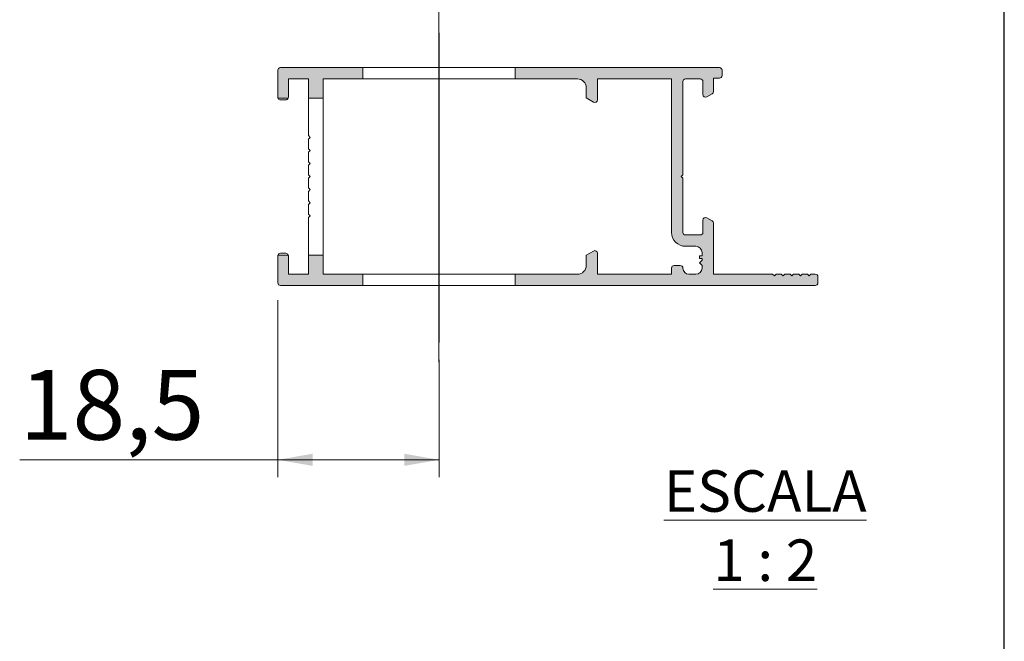
# Model space of a CAD drawing. Units: millimetres. Extents: x 10 to 4991, y -15 to 287.
# Drawn here: x 143 to 200, y 40 to 76 of the extents above; entities that cross this region are included whole.
import ezdxf

# ---------------------------------------------------------------- set-up
doc = ezdxf.new("R2010")
doc.units = ezdxf.units.MM
doc.linetypes.add('CENTERX2', pattern=[20.319999999999997, 12.7, -2.54, 2.54, -2.54])
doc.layers.add('DESENHO', color=179, linetype='Continuous', lineweight=15)
doc.layers.add('LAYOUT_', color=7, linetype='Continuous', lineweight=30)
doc.styles.add('SLDTEXTSTYLE0', font='TXT', dxfattribs={"width": 0.605})
doc.styles.add('SLDTEXTSTYLE1', font='TXT', dxfattribs={"width": 0.75})
doc.dimstyles.new('SLDDIMSTYLE4', dxfattribs={"dimtxt": 4, "dimasz": 2, "dimexe": 0, "dimexo": 0.0625, "dimgap": 1, "dimtad": 1, "dimdec": 1, "dimlfac": 2, "dimrnd": 1e-09, "dimzin": 12, "dimdsep": 46, "dimtxsty": 'SLDTEXTSTYLE1', "dimsah": 1, "dimcen": 0.09, "dimadec": 0, "dimazin": 3, "dimtfac": 1, "dimtdec": 1, "dimtofl": 0, "dimtmove": 0, "dimatfit": 3, "dimfxl": 1, "dimfrac": 2, "dimtolj": 1, "dimtzin": 12, "dimarcsym": 0})

# ---------------------------------------------------------------- blocks, each defined once
blk = doc.blocks.new('SW_CENTERMARKSYMBOL_0')
at = {"layer": 'DESENHO', "color": 0}
blk.add_line((0, -1), (0, -99.9266650425), dxfattribs=at)
blk = doc.blocks.new('_D_9')
at = {"layer": 'DESENHO'}
for p, q in [((158.2795580314, 59.9781387675), (158.2795580314, 49.8281590246)), ((167.529564937, 56.5679875379), (167.529564937, 49.8281590246)), ((158.2795580314, 50.8281590246), (143.4573362307, 50.8281590246)), ((167.529564937, 50.8281590246), (158.2795580314, 50.8281590246))]:
    blk.add_line(p, q, dxfattribs=at)
for points in [[(158.2795580314, 50.8281590246), (160.2795580314, 50.4781590246), (160.2795580314, 51.1781590246)], [(167.529564937, 50.8281590246), (165.529564937, 51.1781590246), (165.529564937, 50.4781590246)]]:
    blk.add_solid(points, dxfattribs=at)
at = {"layer": 'DESENHO', "insert": (143.4573362307, 55.9844299837), "char_height": 4, "attachment_point": 1, "style": 'SLDTEXTSTYLE1'}
blk.add_mtext('18,5', dxfattribs=at)

msp = doc.modelspace()

# ---------------------------------------------------------------- hatches: boundary and pattern name
at = {"linetype": 'Continuous', "lineweight": 0}
h = msp.add_hatch(color=7, dxfattribs=at)
edge = h.paths.add_edge_path(flags=0)
edge.add_line((160.0295794378968, 72.67813876769098), (160.0295794378968, 71.57813876769069))
edge.add_line((160.0295794378968, 71.57813876769069), (160.8795835531822, 71.57813876769069))
edge.add_line((160.8795835531822, 71.57813876769069), (160.8795852354295, 72.67815070422378))
edge.add_line((160.8795852354295, 72.67815070422378), (163.1545649369777, 72.67815070422375))
edge.add_line((163.1545649369777, 72.67815070422375), (163.1545649369777, 73.3281628034897))
edge.add_line((163.1545649369777, 73.3281628034897), (158.4295864765377, 73.32816280348973))
edge.add_arc((158.4295649352963, 73.17816280503645), 0.15000000000004, 89.99177185186109, 179.9914210380723)
edge.add_line((158.2795649369777, 73.17818526470617), (158.2795649369777, 71.6281629362679))
edge.add_arc((158.4295430694045, 71.6281613258779), 0.1499781324354883, 179.9993847866424, 199.4833152846109)
edge.add_line((158.2881528862897, 71.5781387676907), (158.8709584040166, 71.57813876769069))
edge.add_arc((158.7295430693759, 71.62815718254399), 0.1500004623192527, 340.521381017653, 360.0075614822223)
edge.add_line((158.8795435303889, 71.62817697851911), (158.8795794380065, 72.67815464983283))
edge.add_line((158.8795794380065, 72.67815464983283), (160.0295794378968, 72.67813876769098))
h = msp.add_hatch(color=7, dxfattribs=at)
edge = h.paths.add_edge_path(flags=0)
edge.add_arc((189.129532479148, 61.32815823521033), 0.1500231173265038, 0.0003431338274354, 90.00034313383014)
edge.add_line((189.1295315806873, 61.47818135253417), (188.8795554873761, 61.47815884274886))
edge.add_line((188.8795554873761, 61.47815884274886), (188.7795999397212, 61.37820314969734))
edge.add_line((188.7795999397212, 61.37820314969734), (188.6795934774552, 61.47820808495027))
edge.add_line((188.6795934774552, 61.47820808495027), (188.3795934774639, 61.47820579456127))
edge.add_line((188.3795934774639, 61.47820579456127), (188.2796007333794, 61.37821152364987))
edge.add_line((188.2796007333794, 61.37821152364987), (188.1796244666744, 61.47818640922737))
edge.add_line((188.1796244666744, 61.47818640922737), (187.8796244666815, 61.47818433702998))
edge.add_line((187.8796244666815, 61.47818433702998), (187.7796251574163, 61.37818364629986))
edge.add_line((187.7796251574163, 61.37818364629986), (187.6796244666863, 61.47818295556498))
edge.add_line((187.6796244666863, 61.47818295556498), (187.3796244666934, 61.47818088336758))
edge.add_line((187.3796244666934, 61.47818088336758), (187.2796251574283, 61.37818019263747))
edge.add_line((187.2796251574283, 61.37818019263747), (187.1796244666982, 61.47817950190257))
edge.add_line((187.1796244666982, 61.47817950190257), (186.8796244667054, 61.4781774297052))
edge.add_line((186.8796244667054, 61.4781774297052), (186.7796251574401, 61.37817673897509))
edge.add_line((186.7796251574401, 61.37817673897509), (186.6796244667102, 61.47817604824018))
edge.add_line((186.6796244667102, 61.47817604824018), (183.2796244667912, 61.47815256333643))
edge.add_line((183.2796244667912, 61.47815256333643), (183.2796042504334, 64.4049525632666))
edge.add_arc((183.1295777644019, 64.40493921285518), 0.1500264866255922, 0.0050985812401582, 60.00395691456166)
edge.add_line((183.2045820346403, 64.53487114170728), (182.9046021568323, 64.70804997301262))
edge.add_arc((182.8295837272707, 64.57815151427197), 0.1500045811203142, 59.99288164383037, 179.9926538660354)
edge.add_line((182.6795791473834, 64.57817074699302), (182.6796078892265, 63.87814841888439))
edge.add_arc((182.5296071002833, 63.87817050066578), 0.1500007905684651, 269.9915654252255, 359.99156542523906, ccw=False)
edge.add_line((182.5295850185019, 63.72816971172267), (181.679608925349, 63.72814151156335))
edge.add_arc((181.6796070356844, 63.87816456016575), 0.1500230486143019, 179.6699244655952, 270.0007216878331, ccw=False)
edge.add_line((181.5295864765475, 63.87902882389442), (181.5295864765475, 66.97814047538714))
edge.add_line((181.5295864765475, 66.97814047538714), (181.4295864766138, 67.07814047532095))
edge.add_line((181.4295864766138, 67.07814047532095), (181.5295864765475, 67.17814047525474))
edge.add_line((181.5295864765475, 67.17814047525474), (181.5295864765475, 72.52734047525473))
edge.add_arc((181.6795515782695, 72.52819526580858), 0.149967537825336, 89.99580060714862, 180.3265783849382, ccw=False)
edge.add_line((181.679562569875, 72.67816280323112), (182.5295864765475, 72.67814047525474))
edge.add_arc((182.529585687301, 72.52816359279176), 0.1499768824650644, -0.0003015164256794378, 89.99969848356898, ccw=False)
edge.add_line((182.679562569764, 72.52816280354526), (182.6795864765475, 71.77814047525474))
edge.add_arc((182.829568077504, 71.77814473813845), 0.1499816010169721, 180.0016285013857, 300.0014007235783)
edge.add_line((182.9045620533899, 71.64825869491429), (183.2045864765475, 71.82144047525473))
edge.add_arc((183.1295469433256, 71.95133950371505), 0.1500156296560306, 300.0139893422517, 360.0130893422596)
edge.add_line((183.2795625690669, 71.95137377510328), (183.2795864765475, 72.72814047525472))
edge.add_line((183.2795864765475, 72.72814047525472), (183.6295864765475, 72.7281404752547))
edge.add_arc((183.6295646090655, 72.87814093606325), 0.1500004624024925, 270.0083527371258, 360.0083527371204)
edge.add_line((183.779565069874, 72.87816280354522), (183.7795864765482, 73.17814093603552))
edge.add_arc((183.6295646090933, 73.17814093603552), 0.1500218674549135, 0, 89.99982402035533)
edge.add_line((183.629565069874, 73.32816280348973), (171.9045649369777, 73.3281628034897))
edge.add_line((171.9045649369777, 73.3281628034897), (171.9045649369777, 72.67815070422375))
edge.add_line((171.9045649369777, 72.67815070422375), (175.4795638287732, 72.67815070422378))
edge.add_arc((175.4795645845026, 72.17812883701964), 0.500021867204718, 8.659642730890482e-05, 90.00008659642731, ccw=False)
edge.add_line((175.9795864517068, 72.17812959274909), (175.9795878734531, 71.59362959275083))
edge.add_line((175.9795878734531, 71.59362959275083), (176.4045664778426, 71.34824904358749))
edge.add_arc((176.4795837698948, 71.47814793327989), 0.1500043854364392, 239.9933402119236, 359.9935985452652)
edge.add_line((176.629588154395, 71.47813117382064), (176.6295852354975, 72.67813117381706))
edge.add_line((176.6295852354975, 72.67813117381706), (180.879585235485, 72.6781415115788))
edge.add_line((180.879585235485, 72.6781415115788), (180.879585235485, 63.87816383984325))
edge.add_arc((181.6796070356844, 63.87816456016575), 0.8000218001997116, 180.0000515878937, 270.0000611189966)
edge.add_line((181.6796078890898, 63.07814275996648), (182.2795864824163, 63.078165087998))
edge.add_arc((182.2795860217372, 62.7281432206455), 0.3500218673528044, -7.540947302686618e-05, 89.99992459051998, ccw=False)
edge.add_line((182.6296078890897, 62.72814275996647), (182.6296078890897, 62.52815070423688))
edge.add_line((182.6296078890897, 62.52815070423688), (182.4795681072785, 62.52815070423689))
edge.add_line((182.4795681072785, 62.52815070423689), (182.4795681072785, 62.3781507042369))
edge.add_line((182.4795681072785, 62.3781507042369), (182.6295681072785, 62.3781507042369))
edge.add_line((182.6295681072785, 62.3781507042369), (182.6295681072785, 62.27815070423686))
edge.add_line((182.6295681072785, 62.27815070423686), (182.4795681072785, 62.12815070423691))
edge.add_line((182.4795681072785, 62.12815070423691), (182.6295681072785, 61.9781507042369))
edge.add_line((182.6295681072785, 61.9781507042369), (182.6295466999576, 61.82817303252735))
edge.add_arc((182.2795462394728, 61.8281511647217), 0.3500004611679632, -89.9964201962211, 0.00357980377310696, ccw=False)
edge.add_line((182.2795681072785, 61.4781507042369), (181.8795467006051, 61.47817303317485))
edge.add_arc((181.8795466253686, 61.82817300436177), 0.3499999711869343, 180.0000754883806, 270.00001231638356, ccw=False)
edge.add_arc((181.3795684931743, 61.82817254322953), 0.1499781610079073, 0, 90.00014742276451)
edge.add_line((181.3795681072786, 61.97815070423694), (181.0295467006051, 61.97817303247189))
edge.add_arc((181.0295685680593, 61.82817257169113), 0.1500004623747051, 90.00835272654167, 180.0083527265208)
edge.add_line((180.8795681072786, 61.8281507042369), (180.8795681072786, 61.47815070423692))
edge.add_line((180.8795681072786, 61.47815070423692), (176.6295681072786, 61.47815070423692))
edge.add_line((176.6295681072786, 61.47815070423692), (176.6295467008405, 62.67817347111922))
edge.add_arc((176.4795652715036, 62.67816670002559), 0.1499814294896624, 0.0025866874930946, 120.002845020844)
edge.add_line((176.4045681072785, 62.80805070423693), (175.9795681072786, 62.56275070423689))
edge.add_line((175.9795681072786, 62.56275070423689), (175.9795467000501, 61.97817303252737))
edge.add_arc((175.4795462395191, 61.97815116476789), 0.5000004610092011, -89.99749414166018, 0.0025058583406121215, ccw=False)
edge.add_line((175.4795681072786, 61.4781507042369), (171.9045649369777, 61.47815070423687))
edge.add_line((171.9045649369777, 61.47815070423687), (171.9045649369777, 60.82815902456667))
edge.add_line((171.9045649369777, 60.82815902456667), (189.1295559601245, 60.82815902457535))
edge.add_arc((189.1295327334923, 60.97815823531194), 0.1499992125348787, 270.0088719666303, 360.0088719666249)
edge.add_line((189.2795319442289, 60.97818146194422), (189.2795555964718, 61.32815913367104))
h = msp.add_hatch(color=7, dxfattribs=at)
edge = h.paths.add_edge_path(flags=0)
edge.add_arc((158.4295361639001, 60.97813715708546), 0.1499781325187556, 179.9993847610073, 269.999384761019)
edge.add_line((158.429534553443, 60.82815902457535), (163.1545649369777, 60.82815902456667))
edge.add_line((163.1545649369777, 60.82815902456667), (163.1545649369777, 61.47815070423687))
edge.add_line((163.1545649369777, 61.47815070423687), (160.8795681072786, 61.4781507042369))
edge.add_line((160.8795681072786, 61.4781507042369), (160.8795697894894, 62.5781387676907))
edge.add_line((160.8795697894894, 62.5781387676907), (160.0295794378968, 62.5781387676907))
edge.add_line((160.0295794378968, 62.5781387676907), (160.0295794378968, 61.47813876769041))
edge.add_line((160.0295794378968, 61.47813876769041), (158.8795794378968, 61.4781387676904))
edge.add_line((158.8795794378968, 61.4781387676904), (158.8795794378975, 62.5281392284157))
edge.add_arc((158.7295575704981, 62.5281392284157), 0.1500218673993883, 0, 19.46808132688293)
edge.add_line((158.871002283267, 62.5781387676907), (158.2881365384704, 62.5781387676907))
edge.add_arc((158.4295575704982, 62.52813922858213), 0.1499995407022046, 160.5289040654807, 179.9916472433537)
edge.add_line((158.27955803139, 62.52816109598086), (158.27955803139, 60.97813876754256))

# ---------------------------------------------------------------- linework, layer by layer
at = {"color": 7, "linetype": 'Continuous', "lineweight": 15}
for p, q in [((158.279564937, 71.6281629363), (158.279564937, 73.1781852647)), ((158.4295864765, 73.3281628035), (163.154564937, 73.3281628035)), ((163.154564937, 72.6781507042), (163.154564937, 73.3281628035)), ((171.904564937, 73.3281628035), (163.154564937, 73.3281628035)), ((171.904564937, 73.3281628035), (171.904564937, 72.6781507042)), ((171.904564937, 73.3281628035), (183.6295650699, 73.3281628035)), ((183.7795864765, 73.178140936), (183.7795650699, 72.8781628035)), ((158.879579438, 72.6781546498), (158.8795435304, 71.6281769785)), ((160.0295794379, 72.6781387677), (158.879579438, 72.6781546498)), ((160.0295794379, 71.5781387677), (160.0295794379, 72.6781387677)), ((160.8795835532, 71.5781387677), (160.8795852354, 72.6781507042)), ((160.8795852354, 72.6781507042), (163.154564937, 72.6781507042)), ((171.904564937, 72.6781507042), (163.154564937, 72.6781507042)), ((171.904564937, 72.6781507042), (175.4795638288, 72.6781507042)), ((176.6295852355, 72.6781311738), (180.8795852355, 72.6781415116)), ((176.6295881544, 71.4781311738), (176.6295852355, 72.6781311738)), ((180.8795852355, 72.6781415116), (180.8795852355, 63.8781638398)), ((181.5295864765, 72.5273404753), (181.5295864765, 67.1781404753)), ((182.5295864765, 72.6781404753), (181.6795625699, 72.6781628032)), ((182.6795864765, 71.7781404753), (182.6795625698, 72.5281628035)), ((183.2795864765, 72.7281404753), (183.2795625691, 71.9513737751)), ((183.6295864765, 72.7281404753), (183.2795864765, 72.7281404753)), ((175.9795864517, 72.1781295927), (175.9795878735, 71.5936295928)), ((183.2045864765, 71.8214404753), (182.9045620534, 71.6482586949)), ((158.2881528863, 71.5781387677), (158.870958404, 71.5781387677)), ((158.429541459, 71.4781831935), (158.7295628654, 71.4781567215)), ((160.0295794379, 71.5781387677), (160.8795835532, 71.5781387677)), ((160.0295794379, 71.5781387677), (160.0295794379, 69.4281387677)), ((160.8795835532, 71.5781387677), (160.8795697895, 62.5781387677)), ((175.9795878735, 71.5936295928), (176.4045664778, 71.3482490436)), ((160.0295794379, 69.4281387677), (160.1295794379, 69.3281387677)), ((160.1295794379, 69.3281387677), (160.0295794379, 69.2281387677)), ((160.0295794379, 69.2281387677), (160.0295794379, 68.6781387677)), ((160.0295794379, 68.6781387677), (160.1295794379, 68.5781387677)), ((160.1295794379, 68.5781387677), (160.0295794379, 68.4781387677)), ((160.0295794379, 68.4781387677), (160.0295794379, 67.9281387677)), ((160.0295794379, 67.9281387677), (160.1295794379, 67.8281387677)), ((160.1295794379, 67.8281387677), (160.0295794379, 67.7281387677)), ((160.0295794379, 67.7281387677), (160.0295794379, 67.1781387677)), ((160.0295794379, 67.1781387677), (160.1295794379, 67.0781387677)), ((160.1295794379, 67.0781387677), (160.0295794379, 66.9781387677)), ((160.0295794379, 66.9781387677), (160.0295794379, 66.4281387677)), ((181.5295864765, 67.1781404753), (181.4295864766, 67.0781404753)), ((181.4295864766, 67.0781404753), (181.5295864765, 66.9781404754)), ((181.5295864765, 66.9781404754), (181.5295864765, 63.8790288239)), ((160.0295794379, 66.4281387677), (160.1295794379, 66.3281387677)), ((160.1295794379, 66.3281387677), (160.0295794379, 66.2281387677)), ((160.0295794379, 66.2281387677), (160.0295794379, 65.6781387677)), ((160.0295794379, 65.6781387677), (160.1295794379, 65.5781387677)), ((160.1295794379, 65.5781387677), (160.0295794379, 65.4781387677)), ((160.0295794379, 65.4781387677), (160.0295794379, 64.9281387677)), ((160.0295794379, 64.9281387677), (160.1295794379, 64.8281387677)), ((160.1295794379, 64.8281387677), (160.0295794379, 64.7281387677)), ((160.0295794379, 64.7281387677), (160.0295794379, 62.5781387677)), ((182.6796078892, 63.8781484189), (182.6795791474, 64.578170747)), ((182.9046021568, 64.708049973), (183.2045820346, 64.5348711417)), ((183.2796042504, 64.4049525633), (183.2796244668, 61.4781525633)), ((181.6796089253, 63.7281415116), (182.5295850185, 63.7281697117)), ((176.4045681073, 62.8080507042), (175.9795681073, 62.5627507042)), ((181.6796078891, 63.07814276), (182.2795864824, 63.078165088)), ((158.2795580314, 60.9781387675), (158.2795580314, 62.528161096)), ((158.8710022833, 62.5781387677), (158.2881365385, 62.5781387677)), ((158.7295580312, 62.6781610958), (158.4295794379, 62.6781387677)), ((158.8795794379, 62.5281392284), (158.8795794379, 61.4781387677)), ((160.8795697895, 62.5781387677), (160.0295794379, 62.5781387677)), ((160.0295794379, 61.4781387677), (160.0295794379, 62.5781387677)), ((160.8795681073, 61.4781507042), (160.8795697895, 62.5781387677)), ((175.9795681073, 62.5627507042), (175.9795467001, 61.9781730325)), ((176.6295681073, 61.4781507042), (176.6295467008, 62.6781734711)), ((182.4795681073, 62.5281507042), (182.4795681073, 62.3781507042)), ((182.6296078891, 62.5281507042), (182.4795681073, 62.5281507042)), ((182.4795681073, 62.3781507042), (182.6295681073, 62.3781507042)), ((182.6295681073, 62.2781507042), (182.4795681073, 62.1281507042)), ((182.6295681073, 62.3781507042), (182.6295681073, 62.2781507042)), ((182.6296078891, 62.72814276), (182.6296078891, 62.5281507042)), ((180.8795681073, 61.8281507042), (180.8795681073, 61.4781507042)), ((181.3795681073, 61.9781507042), (181.0295467006, 61.9781730325)), ((182.4795681073, 62.1281507042), (182.6295681073, 61.9781507042)), ((182.6295681073, 61.9781507042), (182.6295467, 61.8281730325)), ((158.8795794379, 61.4781387677), (160.0295794379, 61.4781387677)), ((163.154564937, 61.4781507042), (160.8795681073, 61.4781507042)), ((163.154564937, 60.8281590246), (163.154564937, 61.4781507042)), ((163.154564937, 61.4781507042), (171.904564937, 61.4781507042)), ((171.904564937, 61.4781507042), (171.904564937, 60.8281590246)), ((175.4795681073, 61.4781507042), (171.904564937, 61.4781507042)), ((180.8795681073, 61.4781507042), (176.6295681073, 61.4781507042)), ((182.2795681073, 61.4781507042), (181.8795467006, 61.4781730332)), ((183.2796244668, 61.4781525633), (186.6796244667, 61.4781760482)), ((186.6796244667, 61.4781760482), (186.7796251574, 61.378176739)), ((186.7796251574, 61.378176739), (186.8796244667, 61.4781774297)), ((186.8796244667, 61.4781774297), (187.1796244667, 61.4781795019)), ((187.1796244667, 61.4781795019), (187.2796251574, 61.3781801926)), ((187.2796251574, 61.3781801926), (187.3796244667, 61.4781808834)), ((187.3796244667, 61.4781808834), (187.6796244667, 61.4781829556)), ((187.6796244667, 61.4781829556), (187.7796251574, 61.3781836463)), ((187.7796251574, 61.3781836463), (187.8796244667, 61.478184337)), ((187.8796244667, 61.478184337), (188.1796244667, 61.4781864092)), ((188.1796244667, 61.4781864092), (188.2796007334, 61.3782115236)), ((188.2796007334, 61.3782115236), (188.3795934775, 61.4782057946)), ((188.3795934775, 61.4782057946), (188.6795934775, 61.478208085)), ((188.6795934775, 61.478208085), (188.7795999397, 61.3782031497)), ((188.7795999397, 61.3782031497), (188.8795554874, 61.4781588427)), ((188.8795554874, 61.4781588427), (189.1295315807, 61.4781813525)), ((189.2795555965, 61.3281591337), (189.2795319442, 60.9781814619)), ((158.4295345534, 60.8281590246), (163.154564937, 60.8281590246)), ((171.904564937, 60.8281590246), (163.154564937, 60.8281590246)), ((171.904564937, 60.8281590246), (189.1295559601, 60.8281590246))]:
    msp.add_line(p, q, dxfattribs=at)
for centre, radius, start, end in [((158.4295649353, 73.178162805), 0.1500000000000323, 89.9917718519, 179.9914210381), ((183.6295646091, 73.178140936), 0.1500218674549216, 0, 89.9998240203), ((175.4795645845, 72.178128837), 0.5000218672047394, 8.65964e-05, 90.0000865964), ((181.6795515783, 72.5281952658), 0.1499675378253456, 89.9958006072, 180.3265783849), ((182.5295856873, 72.5281635928), 0.1499768824650706, 359.9996984836, 89.9996984836), ((183.6295646091, 72.8781409361), 0.1500004624024929, 270.0083527371, 0.0083527371), ((183.1295469433, 71.9513395037), 0.1500156296560464, 300.0139893423, 0.0130893423), ((158.4295430694, 71.6281613259), 0.1499781324354841, 179.9993847866, 199.4833152846), ((158.4295430694, 71.6281613259), 0.1499781324354983, 199.4833152846, 269.9993847867), ((158.7295430694, 71.6281571825), 0.1500004623192602, 270.0075614822, 340.5213810177), ((158.7295430694, 71.6281571825), 0.1500004623192649, 340.5213810177, 0.0075614822), ((176.4795837699, 71.4781479333), 0.150004385436487, 239.9933402119, 359.9935985453), ((182.8295680775, 71.7781447381), 0.1499816010169615, 180.0016285014, 300.0014007236), ((182.8295837273, 64.5781515143), 0.1500045811203199, 59.9928816438, 179.992653866), ((183.1295777644, 64.4049392129), 0.1500264866256132, 0.0050985812, 60.0039569146), ((181.6796070357, 63.8781645602), 0.8000218001997271, 180.0000515879, 270.000061119), ((181.6796070357, 63.8781645602), 0.1500230486143316, 179.6699244656, 270.0007216878), ((182.5296071003, 63.8781705007), 0.1500007905684591, 269.9915654252, 359.9915654252), ((176.4795652715, 62.6781667), 0.1499814294897062, 0.0025866875, 120.0028450208), ((182.2795860217, 62.7281432206), 0.3500218673528555, 359.9999245905, 89.9999245905), ((158.4295575705, 62.5281392286), 0.1499995407021993, 160.5289040655, 179.9916472434), ((158.4295575705, 62.5281392286), 0.1499995407022064, 89.9916472434, 160.5289040655), ((158.7295575705, 62.5281392284), 0.1500218673993925, 19.4680813269, 89.9998240416), ((158.7295575705, 62.5281392284), 0.1500218673993806, 0, 19.4680813269), ((175.4795462395, 61.9781511648), 0.5000004610091967, 270.0025058583, 0.0025058583), ((181.0295685681, 61.8281725717), 0.1500004623747066, 90.0083527265, 180.0083527265), ((181.3795684932, 61.8281725432), 0.1499781610079083, 0, 90.0001474228), ((181.8795466254, 61.8281730044), 0.3499999711869332, 180.0000754884, 270.0000123164), ((182.2795462395, 61.8281511647), 0.3500004611679505, 270.0035798038, 0.0035798038), ((189.1295324791, 61.3281582352), 0.1500231173265308, 0.0003431338, 90.0003431338), ((158.4295361639, 60.9781371571), 0.1499781325187533, 179.999384761, 269.999384761), ((189.1295327335, 60.9781582353), 0.1499992125349024, 270.0088719666, 0.0088719666)]:
    msp.add_arc(centre, radius, start, end, dxfattribs=at)
at = {"layer": 'DESENHO', "linetype": 'CENTERX2', "lineweight": 0, "ltscale": 2.5}
msp.add_line((167.529564937, 75.3281628035), (167.529564937, 57.5679875379), dxfattribs=at)
at = {"layer": 'LAYOUT_', "color": 7, "lineweight": 30}
msp.add_line((199.981196913, 12.9985938959), (199.981196913, 283.9985938959), dxfattribs=at)

# ---------------------------------------------------------------- block references
at = {"layer": 'DESENHO'}
msp.add_blockref('SW_CENTERMARKSYMBOL_0', (167.5271770939, 156.3543729679), dxfattribs=at)

# ---------------------------------------------------------------- texts
at = {"layer": 'DESENHO', "insert": (186.2583328434, 50.2270444403), "char_height": 2.38125, "attachment_point": 2, "style": 'SLDTEXTSTYLE0'}
msp.add_mtext('\\LESCALA 1 : 2', dxfattribs=at)

# ---------------------------------------------------------------- dimensions: what is measured, and where the dimension line sits
at = {"layer": 'DESENHO'}
dim = msp.add_linear_dim(base=(158.2795580314, 50.8281590246), p1=(167.529564937, 57.5679875379), p2=(158.2795580314, 60.9781387675), dimstyle='SLDDIMSTYLE4', dxfattribs=at)
dim.commit()
dim.dimension.update_dxf_attribs({"geometry": '_D_9', "text_midpoint": (148.6295581521, 50.8281590246), "dimtype": 160})

doc.saveas('drawing.dxf')
